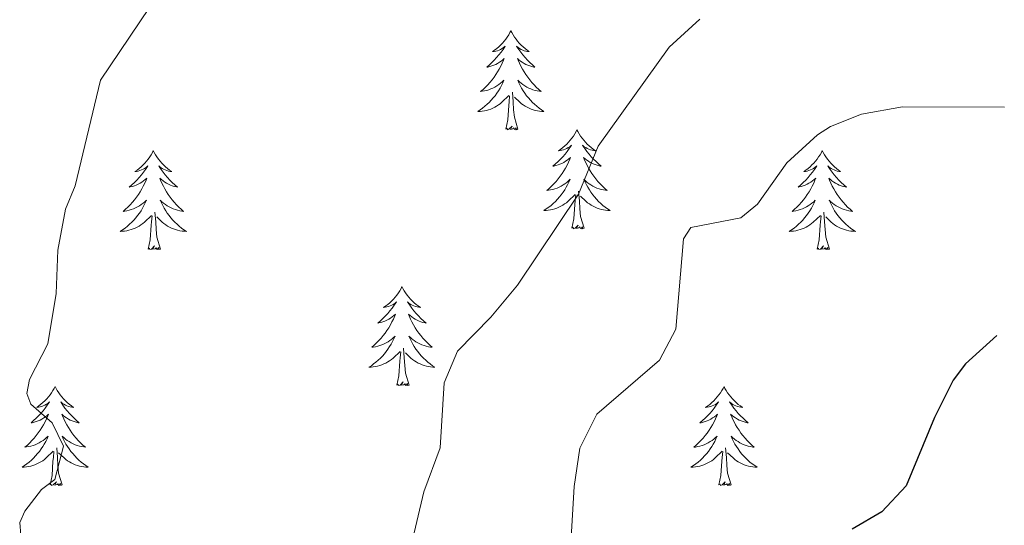
# Model space of a CAD drawing. Units: metres. Extents: x 589818 to 594312, y 4705485 to 4708513.
# Drawn here: x 591035 to 591153, y 4707358 to 4707419 of the extents above; entities that cross this region are included whole.
import ezdxf

# ---------------------------------------------------------------- set-up
doc = ezdxf.new("R2010")
doc.units = ezdxf.units.M
doc.header["$MEASUREMENT"] = 0
for name, color, linetype, lineweight in [('Level 36', 19, 'Continuous', 40), ('Level 4', 36, 'Continuous', 30), ('Level 5', 36, 'Continuous', 0)]:
    doc.layers.add(name, color=color, linetype=linetype, lineweight=lineweight)

msp = doc.modelspace()

# ---------------------------------------------------------------- linework, layer by layer
at = {"layer": 'Level 36', "color": 92, "linetype": 'Continuous', "lineweight": 0}
for points in [[(591093.81, 4707417.36), (591093.7, 4707417.15), (591093.55, 4707416.87), (591093.38, 4707416.6), (591093.2, 4707416.35), (591093, 4707416.1), (591092.8, 4707415.86), (591092.58, 4707415.63), (591092.35, 4707415.42), (591092.11, 4707415.22), (591091.86, 4707415.03), (591091.6, 4707414.85), (591091.8, 4707414.87), (591092, 4707414.91), (591092.2, 4707414.96), (591092.39, 4707415.03), (591092.58, 4707415.12), (591092.76, 4707415.22), (591092.94, 4707415.33), (591093.14, 4707415.52), (591093.1, 4707415.45), (591092.87, 4707415.11), (591092.63, 4707414.77), (591092.37, 4707414.45), (591092.1, 4707414.13), (591091.82, 4707413.83), (591091.53, 4707413.53), (591091.23, 4707413.25), (591090.92, 4707412.98), (591091.04, 4707413), (591091.29, 4707413.06), (591091.53, 4707413.13), (591091.76, 4707413.22), (591092, 4707413.32), (591092.22, 4707413.44), (591092.43, 4707413.57), (591092.64, 4707413.72), (591092.84, 4707413.87), (591093.02, 4707414.04), (591092.94, 4707413.82), (591092.78, 4707413.46), (591092.61, 4707413.11), (591092.42, 4707412.76), (591092.22, 4707412.42), (591092.01, 4707412.09), (591091.79, 4707411.77), (591091.55, 4707411.46), (591091.3, 4707411.15), (591091.03, 4707410.86), (591090.76, 4707410.58), (591090.47, 4707410.31), (591090.17, 4707410.05), (591090.37, 4707410.08), (591090.64, 4707410.12), (591090.9, 4707410.19), (591091.16, 4707410.27), (591091.41, 4707410.36), (591091.66, 4707410.47), (591091.9, 4707410.59), (591092.14, 4707410.73), (591092.36, 4707410.88), (591092.58, 4707411.04), (591092.78, 4707411.22), (591092.98, 4707411.41), (591092.84, 4707411.08)], [(591093.81, 4707417.36), (591093.92, 4707417.15), (591094.08, 4707416.87), (591094.25, 4707416.6), (591094.43, 4707416.35), (591094.62, 4707416.1), (591094.83, 4707415.86), (591095.05, 4707415.63), (591095.28, 4707415.42), (591095.52, 4707415.22), (591095.77, 4707415.03), (591096.03, 4707414.85), (591095.83, 4707414.87), (591095.63, 4707414.91), (591095.43, 4707414.96), (591095.24, 4707415.03), (591095.05, 4707415.12), (591094.86, 4707415.22), (591094.69, 4707415.33), (591094.49, 4707415.52), (591094.53, 4707415.45), (591094.76, 4707415.11), (591095, 4707414.77), (591095.26, 4707414.45), (591095.52, 4707414.13), (591095.8, 4707413.83), (591096.1, 4707413.53), (591096.4, 4707413.25), (591096.71, 4707412.98), (591096.59, 4707413), (591096.34, 4707413.06), (591096.1, 4707413.13), (591095.86, 4707413.22), (591095.63, 4707413.32), (591095.41, 4707413.44), (591095.19, 4707413.57), (591094.99, 4707413.72), (591094.79, 4707413.87), (591094.6, 4707414.04), (591094.69, 4707413.82), (591094.85, 4707413.46), (591095.02, 4707413.11), (591095.2, 4707412.76), (591095.4, 4707412.42), (591095.62, 4707412.09), (591095.84, 4707411.77), (591096.08, 4707411.45), (591096.33, 4707411.15), (591096.6, 4707410.86), (591096.87, 4707410.58), (591097.16, 4707410.31), (591097.45, 4707410.05), (591097.26, 4707410.08), (591096.99, 4707410.12), (591096.73, 4707410.19), (591096.47, 4707410.27), (591096.21, 4707410.36), (591095.97, 4707410.47), (591095.72, 4707410.59), (591095.49, 4707410.73), (591095.27, 4707410.88), (591095.05, 4707411.04), (591094.84, 4707411.22), (591094.65, 4707411.41), (591094.79, 4707411.08)], [(591092.84, 4707411.08), (591092.68, 4707410.76), (591092.51, 4707410.45), (591092.33, 4707410.14), (591092.13, 4707409.84), (591091.92, 4707409.55), (591091.7, 4707409.28), (591091.46, 4707409.01), (591091.22, 4707408.75), (591090.96, 4707408.51), (591090.69, 4707408.27), (591090.41, 4707408.05), (591090.12, 4707407.84), (591089.83, 4707407.65), (591090.1, 4707407.66), (591090.36, 4707407.68), (591090.62, 4707407.73), (591090.88, 4707407.78), (591091.14, 4707407.85), (591091.39, 4707407.94), (591091.63, 4707408.04), (591091.87, 4707408.16), (591092.1, 4707408.29), (591092.32, 4707408.44), (591092.53, 4707408.59), (591092.74, 4707408.76), (591093.58, 4707409.56)], [(591094.79, 4707411.08), (591094.94, 4707410.76), (591095.11, 4707410.44), (591095.3, 4707410.14), (591095.49, 4707409.84), (591095.7, 4707409.55), (591095.93, 4707409.28), (591096.16, 4707409.01), (591096.41, 4707408.75), (591096.67, 4707408.51), (591096.94, 4707408.27), (591097.21, 4707408.05), (591097.5, 4707407.84), (591097.79, 4707407.65), (591097.53, 4707407.66), (591097.26, 4707407.68), (591097, 4707407.72), (591096.74, 4707407.78), (591096.49, 4707407.85), (591096.24, 4707407.94), (591096, 4707408.04), (591095.76, 4707408.16), (591095.53, 4707408.29), (591095.3, 4707408.43), (591095.09, 4707408.59), (591094.89, 4707408.76), (591094.23, 4707409.38)], [(591093.19, 4707405.51), (591093.44, 4707406.63), (591093.55, 4707408.37), (591093.6, 4707408.81), (591093.66, 4707409.53)], [(591094.66, 4707405.51), (591094.24, 4707406.95), (591094.14, 4707407.86), (591094.1, 4707408.81), (591094, 4707409.97)], [(591094.66, 4707405.51), (591094.49, 4707405.45), (591094.47, 4707405.69), (591094.28, 4707405.46), (591094.16, 4707405.67), (591094.04, 4707405.56), (591093.77, 4707405.5), (591093.96, 4707405.9), (591093.58, 4707405.52), (591093.39, 4707405.46), (591093.35, 4707405.63), (591093.19, 4707405.51)], [(591101.77, 4707405.45), (591101.66, 4707405.23), (591101.51, 4707404.95), (591101.34, 4707404.69), (591101.16, 4707404.43), (591100.96, 4707404.18), (591100.76, 4707403.94), (591100.54, 4707403.72), (591100.31, 4707403.5), (591100.07, 4707403.3), (591099.82, 4707403.11), (591099.56, 4707402.93), (591099.76, 4707402.95), (591099.96, 4707402.99), (591100.16, 4707403.04), (591100.35, 4707403.11), (591100.54, 4707403.2), (591100.72, 4707403.3), (591100.9, 4707403.41), (591101.1, 4707403.6), (591101.06, 4707403.53), (591100.83, 4707403.19), (591100.59, 4707402.85), (591100.33, 4707402.53), (591100.06, 4707402.21), (591099.78, 4707401.91), (591099.49, 4707401.61), (591099.19, 4707401.33), (591098.88, 4707401.06), (591099, 4707401.08), (591099.24, 4707401.14), (591099.49, 4707401.21), (591099.72, 4707401.3), (591099.95, 4707401.4), (591100.18, 4707401.52), (591100.39, 4707401.65), (591100.6, 4707401.8), (591100.8, 4707401.95), (591100.98, 4707402.13), (591100.9, 4707401.9), (591100.74, 4707401.54), (591100.57, 4707401.19), (591100.38, 4707400.84), (591100.18, 4707400.5), (591099.97, 4707400.17), (591099.74, 4707399.85), (591099.51, 4707399.54), (591099.26, 4707399.23), (591098.99, 4707398.94), (591098.72, 4707398.66), (591098.43, 4707398.39), (591098.13, 4707398.13), (591098.33, 4707398.16), (591098.6, 4707398.2), (591098.86, 4707398.27), (591099.12, 4707398.35), (591099.37, 4707398.44), (591099.62, 4707398.55), (591099.86, 4707398.67), (591100.1, 4707398.81), (591100.32, 4707398.96), (591100.54, 4707399.12), (591100.74, 4707399.3), (591100.94, 4707399.49), (591100.8, 4707399.16)], [(591101.77, 4707405.45), (591101.88, 4707405.23), (591102.04, 4707404.95), (591102.21, 4707404.69), (591102.39, 4707404.43), (591102.58, 4707404.18), (591102.79, 4707403.94), (591103.01, 4707403.72), (591103.24, 4707403.5), (591103.48, 4707403.3), (591103.73, 4707403.11), (591103.99, 4707402.93), (591103.79, 4707402.95), (591103.59, 4707402.99), (591103.39, 4707403.04), (591103.19, 4707403.11), (591103, 4707403.2), (591102.82, 4707403.3), (591102.65, 4707403.41), (591102.44, 4707403.6), (591102.49, 4707403.53), (591102.72, 4707403.19), (591102.96, 4707402.85), (591103.22, 4707402.53), (591103.48, 4707402.21), (591103.76, 4707401.91), (591104.06, 4707401.61), (591104.36, 4707401.33), (591104.67, 4707401.06), (591104.55, 4707401.08), (591104.3, 4707401.14), (591104.06, 4707401.21), (591103.82, 4707401.3), (591103.59, 4707401.4), (591103.37, 4707401.52), (591103.15, 4707401.65), (591102.95, 4707401.8), (591102.75, 4707401.95), (591102.56, 4707402.13), (591102.65, 4707401.9), (591102.81, 4707401.54), (591102.98, 4707401.19), (591103.16, 4707400.84), (591103.36, 4707400.5), (591103.57, 4707400.17), (591103.8, 4707399.85), (591104.04, 4707399.54), (591104.29, 4707399.23), (591104.56, 4707398.94), (591104.83, 4707398.66), (591105.12, 4707398.39), (591105.41, 4707398.13), (591105.22, 4707398.16), (591104.95, 4707398.2), (591104.69, 4707398.27), (591104.43, 4707398.35), (591104.17, 4707398.44), (591103.93, 4707398.55), (591103.68, 4707398.67), (591103.45, 4707398.81), (591103.23, 4707398.96), (591103.01, 4707399.12), (591102.8, 4707399.3), (591102.61, 4707399.49), (591102.75, 4707399.16)], [(591050.78, 4707402.94), (591050.67, 4707402.72), (591050.52, 4707402.44), (591050.35, 4707402.18), (591050.17, 4707401.92), (591049.97, 4707401.67), (591049.77, 4707401.43), (591049.55, 4707401.21), (591049.32, 4707400.99), (591049.08, 4707400.79), (591048.83, 4707400.6), (591048.57, 4707400.42), (591048.76, 4707400.44), (591048.97, 4707400.48), (591049.17, 4707400.54), (591049.36, 4707400.61), (591049.55, 4707400.69), (591049.73, 4707400.79), (591049.91, 4707400.9), (591050.11, 4707401.09), (591050.07, 4707401.03), (591049.84, 4707400.68), (591049.6, 4707400.35), (591049.34, 4707400.02), (591049.07, 4707399.71), (591048.79, 4707399.4), (591048.5, 4707399.11), (591048.2, 4707398.82), (591047.88, 4707398.55), (591048.01, 4707398.57), (591048.26, 4707398.63), (591048.5, 4707398.71), (591048.73, 4707398.79), (591048.96, 4707398.9), (591049.19, 4707399.01), (591049.4, 4707399.15), (591049.61, 4707399.29), (591049.81, 4707399.45), (591049.99, 4707399.62), (591049.91, 4707399.4), (591049.75, 4707399.03), (591049.58, 4707398.68), (591049.39, 4707398.33), (591049.19, 4707397.99), (591048.98, 4707397.66), (591048.76, 4707397.34), (591048.52, 4707397.03), (591048.26, 4707396.73), (591048, 4707396.43), (591047.73, 4707396.15), (591047.44, 4707395.88), (591047.14, 4707395.63), (591047.34, 4707395.65), (591047.6, 4707395.7), (591047.87, 4707395.76), (591048.13, 4707395.84), (591048.38, 4707395.93), (591048.63, 4707396.04), (591048.87, 4707396.16), (591049.1, 4707396.3), (591049.33, 4707396.45), (591049.55, 4707396.62), (591049.75, 4707396.79), (591049.95, 4707396.98), (591049.81, 4707396.65)], [(591050.78, 4707402.94), (591050.9, 4707402.72), (591051.05, 4707402.44), (591051.22, 4707402.18), (591051.4, 4707401.92), (591051.59, 4707401.67), (591051.8, 4707401.43), (591052.02, 4707401.21), (591052.25, 4707400.99), (591052.49, 4707400.79), (591052.74, 4707400.6), (591053, 4707400.42), (591052.8, 4707400.44), (591052.6, 4707400.48), (591052.4, 4707400.54), (591052.2, 4707400.61), (591052.02, 4707400.69), (591051.83, 4707400.79), (591051.66, 4707400.9), (591051.46, 4707401.09), (591051.5, 4707401.03), (591051.73, 4707400.68), (591051.97, 4707400.35), (591052.22, 4707400.02), (591052.49, 4707399.71), (591052.77, 4707399.4), (591053.06, 4707399.11), (591053.37, 4707398.82), (591053.68, 4707398.55), (591053.56, 4707398.57), (591053.31, 4707398.63), (591053.07, 4707398.71), (591052.83, 4707398.79), (591052.6, 4707398.9), (591052.38, 4707399.01), (591052.16, 4707399.15), (591051.96, 4707399.29), (591051.76, 4707399.45), (591051.57, 4707399.62), (591051.66, 4707399.4), (591051.82, 4707399.03), (591051.99, 4707398.68), (591052.17, 4707398.33), (591052.37, 4707397.99), (591052.58, 4707397.66), (591052.81, 4707397.34), (591053.05, 4707397.03), (591053.3, 4707396.73), (591053.56, 4707396.43), (591053.84, 4707396.15), (591054.13, 4707395.88), (591054.42, 4707395.63), (591054.23, 4707395.65), (591053.96, 4707395.7), (591053.7, 4707395.76), (591053.44, 4707395.84), (591053.18, 4707395.93), (591052.94, 4707396.04), (591052.7, 4707396.16), (591052.46, 4707396.3), (591052.24, 4707396.45), (591052.02, 4707396.62), (591051.81, 4707396.79), (591051.62, 4707396.98), (591051.76, 4707396.65)], [(591131.29, 4707402.94), (591131.18, 4707402.72), (591131.02, 4707402.44), (591130.85, 4707402.18), (591130.67, 4707401.92), (591130.48, 4707401.67), (591130.27, 4707401.43), (591130.05, 4707401.21), (591129.82, 4707400.99), (591129.58, 4707400.79), (591129.33, 4707400.6), (591129.07, 4707400.42), (591129.27, 4707400.44), (591129.47, 4707400.48), (591129.67, 4707400.54), (591129.87, 4707400.61), (591130.06, 4707400.69), (591130.24, 4707400.79), (591130.41, 4707400.9), (591130.62, 4707401.09), (591130.58, 4707401.03), (591130.34, 4707400.68), (591130.1, 4707400.35), (591129.85, 4707400.02), (591129.58, 4707399.7), (591129.3, 4707399.4), (591129.01, 4707399.11), (591128.7, 4707398.82), (591128.39, 4707398.55), (591128.51, 4707398.57), (591128.76, 4707398.63), (591129, 4707398.71), (591129.24, 4707398.79), (591129.47, 4707398.9), (591129.69, 4707399.01), (591129.91, 4707399.15), (591130.12, 4707399.29), (591130.31, 4707399.45), (591130.5, 4707399.62), (591130.41, 4707399.39), (591130.26, 4707399.03), (591130.08, 4707398.68), (591129.9, 4707398.33), (591129.7, 4707397.99), (591129.49, 4707397.66), (591129.26, 4707397.34), (591129.02, 4707397.03), (591128.77, 4707396.73), (591128.51, 4707396.43), (591128.23, 4707396.15), (591127.94, 4707395.88), (591127.65, 4707395.62), (591127.84, 4707395.65), (591128.11, 4707395.7), (591128.37, 4707395.76), (591128.63, 4707395.84), (591128.89, 4707395.93), (591129.14, 4707396.04), (591129.38, 4707396.16), (591129.61, 4707396.3), (591129.84, 4707396.45), (591130.05, 4707396.61), (591130.26, 4707396.79), (591130.45, 4707396.98), (591130.31, 4707396.65)], [(591131.29, 4707402.94), (591131.4, 4707402.72), (591131.55, 4707402.44), (591131.72, 4707402.18), (591131.9, 4707401.92), (591132.1, 4707401.67), (591132.3, 4707401.43), (591132.52, 4707401.21), (591132.75, 4707400.99), (591132.99, 4707400.79), (591133.24, 4707400.6), (591133.5, 4707400.42), (591133.31, 4707400.44), (591133.1, 4707400.48), (591132.9, 4707400.54), (591132.71, 4707400.61), (591132.52, 4707400.69), (591132.34, 4707400.79), (591132.16, 4707400.9), (591131.96, 4707401.09), (591132, 4707401.03), (591132.23, 4707400.68), (591132.47, 4707400.35), (591132.73, 4707400.02), (591133, 4707399.7), (591133.28, 4707399.4), (591133.57, 4707399.11), (591133.87, 4707398.82), (591134.19, 4707398.55), (591134.06, 4707398.57), (591133.82, 4707398.63), (591133.57, 4707398.71), (591133.34, 4707398.79), (591133.11, 4707398.9), (591132.88, 4707399.01), (591132.67, 4707399.15), (591132.46, 4707399.29), (591132.26, 4707399.45), (591132.08, 4707399.62), (591132.16, 4707399.39), (591132.32, 4707399.03), (591132.49, 4707398.68), (591132.68, 4707398.33), (591132.88, 4707397.99), (591133.09, 4707397.66), (591133.32, 4707397.34), (591133.56, 4707397.03), (591133.81, 4707396.73), (591134.07, 4707396.43), (591134.34, 4707396.15), (591134.63, 4707395.88), (591134.93, 4707395.62), (591134.73, 4707395.65), (591134.47, 4707395.7), (591134.2, 4707395.76), (591133.94, 4707395.84), (591133.69, 4707395.93), (591133.44, 4707396.04), (591133.2, 4707396.16), (591132.97, 4707396.3), (591132.74, 4707396.45), (591132.52, 4707396.61), (591132.32, 4707396.79), (591132.12, 4707396.98), (591132.26, 4707396.65)], [(591100.8, 4707399.16), (591100.64, 4707398.84), (591100.47, 4707398.53), (591100.29, 4707398.22), (591100.09, 4707397.92), (591099.88, 4707397.63), (591099.66, 4707397.36), (591099.42, 4707397.09), (591099.18, 4707396.83), (591098.92, 4707396.59), (591098.65, 4707396.35), (591098.37, 4707396.13), (591098.08, 4707395.92), (591097.79, 4707395.73), (591098.06, 4707395.74), (591098.32, 4707395.77), (591098.58, 4707395.81), (591098.84, 4707395.86), (591099.1, 4707395.93), (591099.35, 4707396.02), (591099.59, 4707396.12), (591099.83, 4707396.24), (591100.06, 4707396.37), (591100.28, 4707396.52), (591100.49, 4707396.67), (591100.7, 4707396.84), (591101.54, 4707397.64)], [(591102.75, 4707399.16), (591102.9, 4707398.84), (591103.07, 4707398.53), (591103.26, 4707398.22), (591103.45, 4707397.92), (591103.66, 4707397.63), (591103.89, 4707397.36), (591104.12, 4707397.09), (591104.37, 4707396.83), (591104.63, 4707396.59), (591104.9, 4707396.35), (591105.17, 4707396.13), (591105.46, 4707395.92), (591105.75, 4707395.73), (591105.49, 4707395.74), (591105.22, 4707395.76), (591104.96, 4707395.81), (591104.7, 4707395.86), (591104.45, 4707395.93), (591104.2, 4707396.02), (591103.96, 4707396.12), (591103.72, 4707396.24), (591103.49, 4707396.37), (591103.26, 4707396.52), (591103.05, 4707396.67), (591102.85, 4707396.84), (591102.19, 4707397.46)], [(591101.15, 4707393.59), (591101.4, 4707394.71), (591101.51, 4707396.45), (591101.56, 4707396.89), (591101.62, 4707397.61)], [(591102.62, 4707393.59), (591102.2, 4707395.03), (591102.1, 4707395.94), (591102.06, 4707396.89), (591101.96, 4707398.05)], [(591049.81, 4707396.65), (591049.65, 4707396.33), (591049.48, 4707396.02), (591049.3, 4707395.71), (591049.1, 4707395.42), (591048.89, 4707395.13), (591048.67, 4707394.85), (591048.43, 4707394.58), (591048.19, 4707394.32), (591047.93, 4707394.08), (591047.66, 4707393.85), (591047.38, 4707393.62), (591047.09, 4707393.41), (591046.8, 4707393.22), (591047.07, 4707393.23), (591047.33, 4707393.26), (591047.59, 4707393.3), (591047.85, 4707393.35), (591048.11, 4707393.43), (591048.36, 4707393.51), (591048.6, 4707393.62), (591048.84, 4707393.73), (591049.07, 4707393.86), (591049.29, 4707394.01), (591049.5, 4707394.17), (591049.71, 4707394.34), (591050.56, 4707395.14)], [(591051.76, 4707396.65), (591051.92, 4707396.33), (591052.08, 4707396.02), (591052.27, 4707395.71), (591052.46, 4707395.42), (591052.67, 4707395.13), (591052.9, 4707394.85), (591053.13, 4707394.58), (591053.38, 4707394.32), (591053.64, 4707394.08), (591053.9, 4707393.85), (591054.18, 4707393.62), (591054.47, 4707393.41), (591054.76, 4707393.22), (591054.5, 4707393.23), (591054.24, 4707393.26), (591053.97, 4707393.3), (591053.71, 4707393.35), (591053.46, 4707393.43), (591053.21, 4707393.51), (591052.96, 4707393.62), (591052.73, 4707393.73), (591052.5, 4707393.86), (591052.28, 4707394.01), (591052.06, 4707394.17), (591051.86, 4707394.34), (591051.2, 4707394.96)], [(591130.31, 4707396.65), (591130.16, 4707396.33), (591129.99, 4707396.02), (591129.8, 4707395.71), (591129.61, 4707395.41), (591129.4, 4707395.13), (591129.17, 4707394.85), (591128.94, 4707394.58), (591128.69, 4707394.32), (591128.44, 4707394.08), (591128.17, 4707393.84), (591127.89, 4707393.62), (591127.6, 4707393.41), (591127.31, 4707393.22), (591127.57, 4707393.23), (591127.84, 4707393.26), (591128.1, 4707393.3), (591128.36, 4707393.35), (591128.61, 4707393.43), (591128.86, 4707393.51), (591129.11, 4707393.62), (591129.34, 4707393.73), (591129.57, 4707393.86), (591129.8, 4707394.01), (591130.01, 4707394.17), (591130.21, 4707394.34), (591131.06, 4707395.13)], [(591132.26, 4707396.65), (591132.42, 4707396.33), (591132.59, 4707396.02), (591132.77, 4707395.71), (591132.97, 4707395.41), (591133.18, 4707395.13), (591133.4, 4707394.85), (591133.64, 4707394.58), (591133.88, 4707394.32), (591134.14, 4707394.08), (591134.41, 4707393.84), (591134.69, 4707393.62), (591134.98, 4707393.41), (591135.27, 4707393.22), (591135, 4707393.23), (591134.74, 4707393.26), (591134.48, 4707393.3), (591134.22, 4707393.35), (591133.96, 4707393.43), (591133.71, 4707393.51), (591133.47, 4707393.62), (591133.23, 4707393.73), (591133, 4707393.86), (591132.78, 4707394.01), (591132.57, 4707394.17), (591132.36, 4707394.34), (591131.71, 4707394.96)], [(591050.16, 4707391.09), (591050.41, 4707392.21), (591050.52, 4707393.95), (591050.57, 4707394.38), (591050.63, 4707395.1)], [(591051.63, 4707391.09), (591051.2, 4707392.53), (591051.11, 4707393.43), (591051.07, 4707394.38), (591050.97, 4707395.54)], [(591130.67, 4707391.09), (591130.91, 4707392.2), (591131.03, 4707393.95), (591131.08, 4707394.38), (591131.14, 4707395.1)], [(591132.14, 4707391.09), (591131.71, 4707392.53), (591131.62, 4707393.43), (591131.57, 4707394.38), (591131.47, 4707395.54)], [(591102.62, 4707393.59), (591102.45, 4707393.53), (591102.43, 4707393.77), (591102.24, 4707393.54), (591102.12, 4707393.75), (591102, 4707393.64), (591101.73, 4707393.58), (591101.92, 4707393.98), (591101.54, 4707393.6), (591101.35, 4707393.54), (591101.31, 4707393.71), (591101.15, 4707393.59)], [(591051.63, 4707391.09), (591051.46, 4707391.02), (591051.44, 4707391.26), (591051.25, 4707391.04), (591051.13, 4707391.24), (591051.01, 4707391.13), (591050.74, 4707391.08), (591050.94, 4707391.47), (591050.55, 4707391.09), (591050.36, 4707391.04), (591050.32, 4707391.2), (591050.16, 4707391.09)], [(591132.14, 4707391.09), (591131.96, 4707391.02), (591131.95, 4707391.26), (591131.76, 4707391.03), (591131.64, 4707391.24), (591131.51, 4707391.13), (591131.24, 4707391.08), (591131.44, 4707391.47), (591131.06, 4707391.09), (591130.87, 4707391.03), (591130.83, 4707391.2), (591130.67, 4707391.09)], [(591080.7, 4707386.58), (591080.59, 4707386.36), (591080.44, 4707386.08), (591080.27, 4707385.82), (591080.09, 4707385.56), (591079.9, 4707385.31), (591079.69, 4707385.07), (591079.47, 4707384.85), (591079.24, 4707384.63), (591079, 4707384.43), (591078.75, 4707384.24), (591078.49, 4707384.06), (591078.69, 4707384.08), (591078.89, 4707384.12), (591079.09, 4707384.18), (591079.28, 4707384.25), (591079.47, 4707384.33), (591079.65, 4707384.43), (591079.83, 4707384.54), (591080.03, 4707384.73), (591079.99, 4707384.67), (591079.76, 4707384.32), (591079.52, 4707383.99), (591079.26, 4707383.66), (591079, 4707383.35), (591078.72, 4707383.04), (591078.42, 4707382.75), (591078.12, 4707382.46), (591077.81, 4707382.19), (591077.93, 4707382.21), (591078.18, 4707382.27), (591078.42, 4707382.35), (591078.66, 4707382.43), (591078.89, 4707382.54), (591079.11, 4707382.65), (591079.32, 4707382.79), (591079.53, 4707382.93), (591079.73, 4707383.09), (591079.92, 4707383.26), (591079.83, 4707383.04), (591079.67, 4707382.67), (591079.5, 4707382.32), (591079.32, 4707381.97), (591079.12, 4707381.63), (591078.9, 4707381.3), (591078.68, 4707380.98), (591078.44, 4707380.67), (591078.19, 4707380.37), (591077.92, 4707380.07), (591077.65, 4707379.79), (591077.36, 4707379.52), (591077.06, 4707379.27), (591077.26, 4707379.29), (591077.53, 4707379.34), (591077.79, 4707379.4), (591078.05, 4707379.48), (591078.3, 4707379.57), (591078.55, 4707379.68), (591078.79, 4707379.8), (591079.03, 4707379.94), (591079.25, 4707380.09), (591079.47, 4707380.26), (591079.67, 4707380.43), (591079.87, 4707380.62), (591079.73, 4707380.29)], [(591080.7, 4707386.58), (591080.82, 4707386.36), (591080.97, 4707386.08), (591081.14, 4707385.82), (591081.32, 4707385.56), (591081.52, 4707385.31), (591081.72, 4707385.07), (591081.94, 4707384.85), (591082.17, 4707384.63), (591082.41, 4707384.43), (591082.66, 4707384.24), (591082.92, 4707384.06), (591082.72, 4707384.08), (591082.52, 4707384.12), (591082.32, 4707384.18), (591082.13, 4707384.25), (591081.94, 4707384.33), (591081.76, 4707384.43), (591081.58, 4707384.54), (591081.38, 4707384.73), (591081.42, 4707384.67), (591081.65, 4707384.32), (591081.89, 4707383.99), (591082.15, 4707383.66), (591082.42, 4707383.35), (591082.7, 4707383.04), (591082.99, 4707382.75), (591083.29, 4707382.46), (591083.6, 4707382.19), (591083.48, 4707382.21), (591083.23, 4707382.27), (591082.99, 4707382.35), (591082.76, 4707382.43), (591082.52, 4707382.54), (591082.3, 4707382.65), (591082.08, 4707382.79), (591081.88, 4707382.93), (591081.68, 4707383.09), (591081.49, 4707383.26), (591081.58, 4707383.04), (591081.74, 4707382.67), (591081.91, 4707382.32), (591082.09, 4707381.97), (591082.29, 4707381.63), (591082.51, 4707381.3), (591082.73, 4707380.98), (591082.97, 4707380.67), (591083.22, 4707380.37), (591083.49, 4707380.07), (591083.76, 4707379.79), (591084.05, 4707379.52), (591084.35, 4707379.27), (591084.15, 4707379.29), (591083.88, 4707379.34), (591083.62, 4707379.4), (591083.36, 4707379.48), (591083.11, 4707379.57), (591082.86, 4707379.68), (591082.62, 4707379.8), (591082.38, 4707379.94), (591082.16, 4707380.09), (591081.94, 4707380.26), (591081.74, 4707380.43), (591081.54, 4707380.62), (591081.68, 4707380.29)], [(591079.73, 4707380.29), (591079.57, 4707379.97), (591079.4, 4707379.66), (591079.22, 4707379.35), (591079.02, 4707379.06), (591078.81, 4707378.77), (591078.59, 4707378.49), (591078.36, 4707378.22), (591078.11, 4707377.96), (591077.85, 4707377.72), (591077.58, 4707377.49), (591077.3, 4707377.26), (591077.02, 4707377.05), (591076.72, 4707376.86), (591076.99, 4707376.87), (591077.25, 4707376.9), (591077.52, 4707376.94), (591077.77, 4707376.99), (591078.03, 4707377.07), (591078.28, 4707377.15), (591078.52, 4707377.26), (591078.76, 4707377.37), (591078.99, 4707377.5), (591079.21, 4707377.65), (591079.43, 4707377.81), (591079.63, 4707377.98), (591080.48, 4707378.78)], [(591081.68, 4707380.29), (591081.84, 4707379.97), (591082.01, 4707379.66), (591082.19, 4707379.35), (591082.39, 4707379.06), (591082.6, 4707378.77), (591082.82, 4707378.49), (591083.05, 4707378.22), (591083.3, 4707377.96), (591083.56, 4707377.72), (591083.83, 4707377.49), (591084.11, 4707377.26), (591084.4, 4707377.05), (591084.68, 4707376.86), (591084.42, 4707376.87), (591084.16, 4707376.9), (591083.9, 4707376.94), (591083.64, 4707376.99), (591083.38, 4707377.07), (591083.13, 4707377.15), (591082.89, 4707377.26), (591082.65, 4707377.37), (591082.42, 4707377.5), (591082.2, 4707377.65), (591081.98, 4707377.81), (591081.78, 4707377.98), (591081.12, 4707378.6)], [(591080.09, 4707374.73), (591080.33, 4707375.85), (591080.44, 4707377.59), (591080.49, 4707378.02), (591080.56, 4707378.74)], [(591081.56, 4707374.73), (591081.13, 4707376.17), (591081.04, 4707377.07), (591080.99, 4707378.02), (591080.89, 4707379.18)], [(591081.56, 4707374.73), (591081.38, 4707374.66), (591081.36, 4707374.9), (591081.17, 4707374.68), (591081.05, 4707374.88), (591080.93, 4707374.77), (591080.66, 4707374.72), (591080.86, 4707375.11), (591080.47, 4707374.73), (591080.28, 4707374.68), (591080.24, 4707374.84), (591080.09, 4707374.73)], [(591038.97, 4707374.55), (591038.86, 4707374.33), (591038.7, 4707374.06), (591038.53, 4707373.79), (591038.35, 4707373.54), (591038.16, 4707373.29), (591037.95, 4707373.05), (591037.73, 4707372.82), (591037.5, 4707372.61), (591037.26, 4707372.41), (591037.01, 4707372.21), (591036.75, 4707372.04), (591036.95, 4707372.06), (591037.15, 4707372.1), (591037.35, 4707372.15), (591037.54, 4707372.22), (591037.73, 4707372.31), (591037.92, 4707372.41), (591038.09, 4707372.52), (591038.29, 4707372.71), (591038.25, 4707372.64), (591038.02, 4707372.3), (591037.78, 4707371.96), (591037.52, 4707371.64), (591037.26, 4707371.32), (591036.98, 4707371.01), (591036.68, 4707370.72), (591036.38, 4707370.44), (591036.07, 4707370.17), (591036.19, 4707370.19), (591036.44, 4707370.25), (591036.68, 4707370.32), (591036.92, 4707370.41), (591037.15, 4707370.51), (591037.37, 4707370.63), (591037.59, 4707370.76), (591037.79, 4707370.91), (591037.99, 4707371.06), (591038.18, 4707371.23), (591038.09, 4707371.01), (591037.93, 4707370.65), (591037.76, 4707370.3), (591037.58, 4707369.95), (591037.38, 4707369.61), (591037.16, 4707369.28), (591036.94, 4707368.96), (591036.7, 4707368.64), (591036.45, 4707368.34), (591036.18, 4707368.05), (591035.91, 4707367.77), (591035.62, 4707367.5), (591035.32, 4707367.24), (591035.52, 4707367.27), (591035.79, 4707367.31), (591036.05, 4707367.37), (591036.31, 4707367.45), (591036.56, 4707367.55), (591036.81, 4707367.66), (591037.05, 4707367.78), (591037.29, 4707367.92), (591037.51, 4707368.07), (591037.73, 4707368.23), (591037.94, 4707368.41), (591038.13, 4707368.59), (591037.99, 4707368.27)], [(591038.97, 4707374.55), (591039.08, 4707374.33), (591039.23, 4707374.06), (591039.4, 4707373.79), (591039.58, 4707373.54), (591039.78, 4707373.29), (591039.98, 4707373.05), (591040.2, 4707372.82), (591040.43, 4707372.61), (591040.67, 4707372.41), (591040.92, 4707372.21), (591041.18, 4707372.04), (591040.98, 4707372.06), (591040.78, 4707372.1), (591040.58, 4707372.15), (591040.39, 4707372.22), (591040.2, 4707372.31), (591040.02, 4707372.41), (591039.84, 4707372.52), (591039.64, 4707372.71), (591039.68, 4707372.64), (591039.91, 4707372.3), (591040.15, 4707371.96), (591040.41, 4707371.64), (591040.68, 4707371.32), (591040.96, 4707371.01), (591041.25, 4707370.72), (591041.55, 4707370.44), (591041.86, 4707370.17), (591041.74, 4707370.19), (591041.49, 4707370.25), (591041.25, 4707370.32), (591041.02, 4707370.41), (591040.78, 4707370.51), (591040.56, 4707370.63), (591040.35, 4707370.76), (591040.14, 4707370.91), (591039.94, 4707371.06), (591039.76, 4707371.23), (591039.84, 4707371.01), (591040, 4707370.65), (591040.17, 4707370.3), (591040.36, 4707369.95), (591040.56, 4707369.61), (591040.77, 4707369.28), (591040.99, 4707368.96), (591041.23, 4707368.64), (591041.48, 4707368.34), (591041.75, 4707368.05), (591042.02, 4707367.77), (591042.31, 4707367.5), (591042.61, 4707367.24), (591042.41, 4707367.27), (591042.14, 4707367.31), (591041.88, 4707367.37), (591041.62, 4707367.45), (591041.37, 4707367.55), (591041.12, 4707367.66), (591040.88, 4707367.78), (591040.64, 4707367.92), (591040.42, 4707368.07), (591040.2, 4707368.23), (591040, 4707368.41), (591039.8, 4707368.59), (591039.94, 4707368.27)], [(591119.47, 4707374.55), (591119.36, 4707374.33), (591119.2, 4707374.06), (591119.04, 4707373.79), (591118.86, 4707373.53), (591118.66, 4707373.29), (591118.45, 4707373.05), (591118.24, 4707372.82), (591118, 4707372.61), (591117.76, 4707372.4), (591117.51, 4707372.21), (591117.25, 4707372.03), (591117.45, 4707372.06), (591117.66, 4707372.1), (591117.86, 4707372.15), (591118.05, 4707372.22), (591118.24, 4707372.31), (591118.42, 4707372.4), (591118.59, 4707372.52), (591118.8, 4707372.71), (591118.76, 4707372.64), (591118.53, 4707372.3), (591118.28, 4707371.96), (591118.03, 4707371.63), (591117.76, 4707371.32), (591117.48, 4707371.01), (591117.19, 4707370.72), (591116.89, 4707370.44), (591116.57, 4707370.17), (591116.7, 4707370.19), (591116.94, 4707370.25), (591117.18, 4707370.32), (591117.42, 4707370.41), (591117.65, 4707370.51), (591117.88, 4707370.63), (591118.09, 4707370.76), (591118.3, 4707370.91), (591118.5, 4707371.06), (591118.68, 4707371.23), (591118.59, 4707371.01), (591118.44, 4707370.65), (591118.27, 4707370.29), (591118.08, 4707369.95), (591117.88, 4707369.61), (591117.67, 4707369.28), (591117.44, 4707368.95), (591117.2, 4707368.64), (591116.95, 4707368.34), (591116.69, 4707368.05), (591116.41, 4707367.77), (591116.13, 4707367.5), (591115.83, 4707367.24), (591116.03, 4707367.26), (591116.29, 4707367.31), (591116.56, 4707367.37), (591116.82, 4707367.45), (591117.07, 4707367.55), (591117.32, 4707367.65), (591117.56, 4707367.78), (591117.79, 4707367.92), (591118.02, 4707368.07), (591118.23, 4707368.23), (591118.44, 4707368.41), (591118.64, 4707368.59), (591118.49, 4707368.27)], [(591119.47, 4707374.55), (591119.58, 4707374.33), (591119.74, 4707374.06), (591119.9, 4707373.79), (591120.09, 4707373.53), (591120.28, 4707373.29), (591120.49, 4707373.05), (591120.71, 4707372.82), (591120.94, 4707372.61), (591121.18, 4707372.4), (591121.43, 4707372.21), (591121.69, 4707372.03), (591121.49, 4707372.06), (591121.29, 4707372.1), (591121.09, 4707372.15), (591120.89, 4707372.22), (591120.7, 4707372.31), (591120.52, 4707372.4), (591120.35, 4707372.52), (591120.14, 4707372.71), (591120.18, 4707372.64), (591120.41, 4707372.3), (591120.66, 4707371.96), (591120.91, 4707371.63), (591121.18, 4707371.32), (591121.46, 4707371.01), (591121.75, 4707370.72), (591122.06, 4707370.44), (591122.37, 4707370.17), (591122.24, 4707370.19), (591122, 4707370.25), (591121.76, 4707370.32), (591121.52, 4707370.41), (591121.29, 4707370.51), (591121.07, 4707370.63), (591120.85, 4707370.76), (591120.64, 4707370.91), (591120.45, 4707371.06), (591120.26, 4707371.23), (591120.35, 4707371.01), (591120.5, 4707370.65), (591120.68, 4707370.29), (591120.86, 4707369.95), (591121.06, 4707369.61), (591121.27, 4707369.28), (591121.5, 4707368.95), (591121.74, 4707368.64), (591121.99, 4707368.34), (591122.25, 4707368.05), (591122.53, 4707367.77), (591122.82, 4707367.5), (591123.11, 4707367.24), (591122.92, 4707367.26), (591122.65, 4707367.31), (591122.39, 4707367.37), (591122.13, 4707367.45), (591121.87, 4707367.55), (591121.62, 4707367.65), (591121.38, 4707367.78), (591121.15, 4707367.92), (591120.92, 4707368.07), (591120.71, 4707368.23), (591120.5, 4707368.41), (591120.31, 4707368.59), (591120.45, 4707368.27)], [(591037.99, 4707368.27), (591037.83, 4707367.95), (591037.66, 4707367.63), (591037.48, 4707367.33), (591037.28, 4707367.03), (591037.08, 4707366.74), (591036.85, 4707366.47), (591036.62, 4707366.2), (591036.37, 4707365.94), (591036.11, 4707365.69), (591035.84, 4707365.46), (591035.56, 4707365.24), (591035.28, 4707365.03), (591034.99, 4707364.84), (591035.25, 4707364.85), (591035.51, 4707364.87), (591035.78, 4707364.91), (591036.04, 4707364.97), (591036.29, 4707365.04), (591036.54, 4707365.13), (591036.78, 4707365.23), (591037.02, 4707365.35), (591037.25, 4707365.48), (591037.47, 4707365.62), (591037.69, 4707365.78), (591037.89, 4707365.95), (591038.74, 4707366.75)], [(591039.94, 4707368.27), (591040.1, 4707367.95), (591040.27, 4707367.63), (591040.45, 4707367.33), (591040.65, 4707367.03), (591040.86, 4707366.74), (591041.08, 4707366.47), (591041.32, 4707366.2), (591041.56, 4707365.94), (591041.82, 4707365.69), (591042.09, 4707365.46), (591042.37, 4707365.24), (591042.66, 4707365.03), (591042.95, 4707364.84), (591042.68, 4707364.85), (591042.42, 4707364.87), (591042.16, 4707364.91), (591041.9, 4707364.97), (591041.64, 4707365.04), (591041.39, 4707365.13), (591041.15, 4707365.23), (591040.91, 4707365.35), (591040.68, 4707365.48), (591040.46, 4707365.62), (591040.24, 4707365.78), (591040.04, 4707365.95), (591039.38, 4707366.57)], [(591118.49, 4707368.27), (591118.34, 4707367.95), (591118.17, 4707367.63), (591117.99, 4707367.33), (591117.79, 4707367.03), (591117.58, 4707366.74), (591117.36, 4707366.46), (591117.12, 4707366.2), (591116.88, 4707365.94), (591116.62, 4707365.69), (591116.35, 4707365.46), (591116.07, 4707365.24), (591115.78, 4707365.03), (591115.49, 4707364.84), (591115.76, 4707364.85), (591116.02, 4707364.87), (591116.28, 4707364.91), (591116.54, 4707364.97), (591116.8, 4707365.04), (591117.04, 4707365.13), (591117.29, 4707365.23), (591117.53, 4707365.35), (591117.76, 4707365.48), (591117.98, 4707365.62), (591118.19, 4707365.78), (591118.4, 4707365.95), (591119.24, 4707366.75)], [(591120.45, 4707368.27), (591120.6, 4707367.95), (591120.77, 4707367.63), (591120.96, 4707367.33), (591121.15, 4707367.03), (591121.36, 4707366.74), (591121.58, 4707366.46), (591121.82, 4707366.2), (591122.07, 4707365.94), (591122.32, 4707365.69), (591122.59, 4707365.46), (591122.87, 4707365.24), (591123.16, 4707365.03), (591123.45, 4707364.84), (591123.19, 4707364.85), (591122.92, 4707364.87), (591122.66, 4707364.91), (591122.4, 4707364.97), (591122.15, 4707365.04), (591121.9, 4707365.13), (591121.65, 4707365.23), (591121.42, 4707365.35), (591121.18, 4707365.48), (591120.96, 4707365.62), (591120.75, 4707365.78), (591120.55, 4707365.95), (591119.89, 4707366.57)], [(591038.35, 4707362.7), (591038.59, 4707363.82), (591038.7, 4707365.56), (591038.75, 4707365.99), (591038.82, 4707366.72)], [(591039.82, 4707362.7), (591039.39, 4707364.14), (591039.3, 4707365.05), (591039.25, 4707365.99), (591039.15, 4707367.16)], [(591118.85, 4707362.7), (591119.1, 4707363.82), (591119.21, 4707365.56), (591119.26, 4707365.99), (591119.32, 4707366.72)], [(591120.32, 4707362.7), (591119.89, 4707364.14), (591119.8, 4707365.05), (591119.76, 4707365.99), (591119.65, 4707367.16)], [(591039.82, 4707362.7), (591039.64, 4707362.63), (591039.62, 4707362.87), (591039.43, 4707362.65), (591039.31, 4707362.85), (591039.19, 4707362.75), (591038.92, 4707362.69), (591039.12, 4707363.09), (591038.73, 4707362.71), (591038.54, 4707362.65), (591038.5, 4707362.81), (591038.35, 4707362.7)], [(591120.32, 4707362.7), (591120.15, 4707362.63), (591120.13, 4707362.87), (591119.94, 4707362.65), (591119.82, 4707362.85), (591119.7, 4707362.75), (591119.43, 4707362.69), (591119.62, 4707363.08), (591119.24, 4707362.7), (591119.05, 4707362.65), (591119.01, 4707362.81), (591118.85, 4707362.7)]]:
    msp.add_lwpolyline(points, dxfattribs=at)
at = {"layer": 'Level 4', "color": 36, "linetype": 'Continuous', "lineweight": 30}
msp.add_polyline3d([(591152.31, 4707380.68, 350), (591148.51, 4707377.29, 350), (591147.05, 4707375.3, 350), (591144.78, 4707370.82, 350), (591141.39, 4707362.58, 350), (591138.47, 4707359.45, 350), (591134.87, 4707357.4, 350)], dxfattribs=at)
at = {"layer": 'Level 5', "color": 36, "linetype": 'Continuous', "lineweight": 0}
for points in [[(591051.48, 4707421.91, 360), (591044.42, 4707411.42, 360), (591041.37, 4707398.69, 360)], [(591080.64, 4707350.5, 360), (591083.35, 4707361.87, 360), (591085.31, 4707367.18, 360), (591085.78, 4707375.01, 360), (591087.4, 4707378.82, 360), (591091.41, 4707382.91, 360), (591094.63, 4707386.73, 360), (591101.94, 4707397.69, 360), (591104.31, 4707403.48, 360), (591112.87, 4707415.4, 360), (591116.57, 4707418.75, 360)], [(591153.23, 4707408.18, 355), (591140.95, 4707408.2, 355), (591136.02, 4707407.34, 355), (591132.28, 4707405.83, 355), (591130.7, 4707404.85, 355), (591127.04, 4707401.47, 355), (591123.51, 4707396.5, 355), (591121.47, 4707394.86, 355), (591115.48, 4707393.69, 355), (591114.6, 4707392.33, 355), (591113.67, 4707381.44, 355), (591111.7, 4707377.7, 355), (591104.16, 4707371.22, 355), (591102.12, 4707367.14, 355), (591101.45, 4707362.51, 355), (591100.72, 4707350.26, 355)], [(591041.37, 4707398.69, 360), (591040.22, 4707395.89, 360), (591039.3, 4707390.97, 360), (591039.08, 4707385.75, 360), (591038.07, 4707379.7, 360), (591035.9, 4707375.41, 360), (591035.56, 4707373.7, 360), (591036.04, 4707372.41, 360), (591038.62, 4707370.17, 360), (591039.99, 4707367.38, 360), (591038.91, 4707363.37, 360), (591037.34, 4707362.14, 360), (591035.31, 4707359.55, 360), (591034.7, 4707358.19, 360), (591034.97, 4707355.13, 360)]]:
    msp.add_polyline3d(points, dxfattribs=at)

doc.saveas('drawing.dxf')
